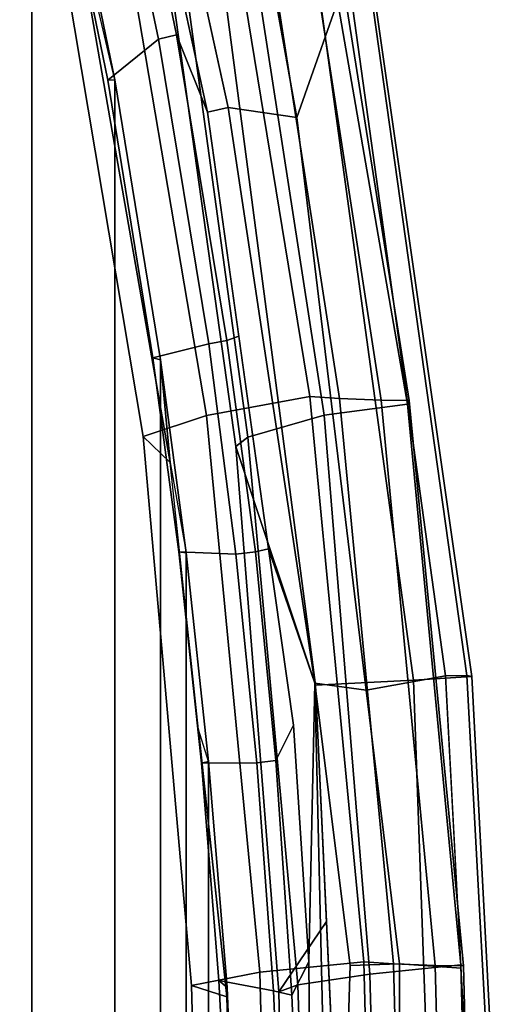
# Model space of a CAD drawing. Units: inches. Extents: x -1 to 172, y -6 to 173.
# Drawn here: x 54 to 55, y 34 to 38 of the extents above; entities that cross this region are included whole.
import ezdxf

# ---------------------------------------------------------------- set-up
doc = ezdxf.new("R2010")
doc.units = ezdxf.units.IN
doc.header["$MEASUREMENT"] = 0
doc.layers.add('SEAT-FABRICBACK', color=5, linetype='Continuous')
doc.layers.add('SEAT-FRAME', color=5, linetype='Continuous')

# ---------------------------------------------------------------- blocks, each defined once
blk = doc.blocks.new('1AERON2_B_TLIMANGL_ARMS_POSTUREFITSL_3T')
at = {"layer": 'SEAT-FABRICBACK'}
for points in [[(-10.7288, -6.3972, 36.948), (-10.7288, 6.3972, 36.948), (-10.965, 5.4495, 37.1366), (-10.965, -5.4495, 37.1366)], [(-11.2286, -4.1664, 37.3464), (-10.965, -5.4495, 37.1366), (-10.965, 5.4495, 37.1366), (-11.2286, 4.1664, 37.3464)], [(-11.2286, -4.1664, 37.3464), (-11.2286, 4.1664, 37.3464), (-11.373, 3.2766, 37.4568), (-11.373, -3.2766, 37.4568)], [(-11.4546, -2.6628, 37.5147), (-11.373, -3.2766, 37.4568), (-11.373, 3.2766, 37.4568), (-11.4546, 2.6628, 37.5147)], [(-11.4546, -2.6628, 37.5147), (-11.4546, 2.6628, 37.5147), (-11.5263, 1.9987, 37.5605), (-11.5263, -1.9987, 37.5605)], [(-11.5853, -1.2806, 37.5907), (-11.5263, -1.9987, 37.5605), (-11.5263, 1.9987, 37.5605), (-11.5853, 1.2806, 37.5907)], [(-11.5853, -1.2806, 37.5907), (-11.5853, 1.2806, 37.5907), (-11.6123, 0.5926, 37.5971), (-11.6123, -0.5926, 37.5971)]]:
    blk.add_3dface(points, dxfattribs=at)
at = {"layer": 'SEAT-FRAME'}
for points in [[(-12.4812, 0, 37.7662), (-12.3622, -2.2696, 37.6995), (-12.3461, -2.2724, 37.9861), (-12.469, 0, 38.0904)], [(-12.257, 0, 37.3723), (-12.1765, -2.2574, 37.3104), (-12.3622, -2.2696, 37.6995), (-12.4812, 0, 37.7662)], [(-12.469, 0, 38.0904), (-12.3461, -2.2724, 37.9861), (-12.279, -2.2711, 38.1086), (-12.3984, 0, 38.1972)], [(-12.3984, 0, 38.1972), (-12.3279, -1.3422, 38.1449), (-12.1321, -1.3553, 38.1851), (-12.1321, 0, 38.1851)], [(-12.362, 0, 35.3399), (-12.3698, 0, 35.2078), (-12.3354, -1.3491, 35.2318), (-12.3276, -1.3527, 35.3638)], [(-12.3698, 0, 35.2078), (-12.2803, 0, 35.1103), (-12.2459, -1.3504, 35.1343), (-12.3354, -1.3491, 35.2318)], [(-12.362, 0, 35.3399), (-12.3276, -1.3527, 35.3638), (-12.0383, -1.3229, 35.7823), (-12.0744, 0, 35.7615)], [(-12.2803, 0, 35.1103), (-12.1482, 0, 35.1068), (-12.1138, -1.3558, 35.1308), (-12.2459, -1.3504, 35.1343)], [(-11.8658, -2.2418, 37.12), (-12.1765, -2.2574, 37.3104), (-12.257, 0, 37.3723), (-11.9698, 0, 37.2245)], [(-12.1482, 0, 35.1068), (-12.0538, 0, 35.1994), (-12.0195, -1.362, 35.2234), (-12.1138, -1.3558, 35.1308)], [(-12.1321, 0, 38.1851), (-12.1321, -1.3553, 38.1851), (-11.976, -1.3508, 38.1524), (-11.9332, 0, 38.141)], [(-11.8511, -0.0002, 36.4363), (-12.0744, 0, 35.7615), (-12.0383, -1.3229, 35.7823), (-11.8094, -1.2886, 36.4865)], [(-12.0195, -1.362, 35.2234), (-12.0538, 0, 35.1994), (-11.7226, 0, 35.8815), (-11.6891, -1.3293, 35.8902)], [(-11.8884, -1.2035, 38.1211), (-11.9332, 0, 38.141), (-11.976, -1.3508, 38.1524), (-11.8637, -2.2483, 38.0776)], [(-11.7771, 0, 36.9635), (-11.7497, -1.2672, 36.9283), (-11.9007, -1.4904, 37.1551), (-11.9698, 0, 37.2245)], [(-11.8511, -0.0002, 36.4363), (-11.8094, -1.2886, 36.4865), (-11.7497, -1.2672, 36.9283), (-11.7771, 0, 36.9635)], [(-11.4722, -1.2866, 36.7584), (-11.6891, -1.3293, 35.8902), (-11.7226, 0, 35.8815), (-11.5056, 0, 36.7663)], [(-11.6198, 0, 37.5152), (-11.6353, 0, 37.6026), (-11.5853, -1.2806, 37.5907), (-11.5838, -1.2505, 37.4941)], [(-11.4722, -1.2866, 36.7584), (-11.5056, 0, 36.7663), (-11.6198, 0, 37.5152), (-11.5838, -1.2505, 37.4941)], [(-11.852, -0.5433, 38.0905), (-11.8884, -1.2035, 38.1211), (-11.8637, -2.2483, 38.0776), (-11.8441, -1.362, 38.0545)], [(-11.7905, -1.2559, 38.0325), (-11.819, -0.5818, 38.0429), (-11.852, -0.5433, 38.0905), (-11.8441, -1.362, 38.0545)], [(-11.7318, -1.2694, 38.0114), (-11.7595, -0.632, 38.0226), (-11.819, -0.5818, 38.0429), (-11.7905, -1.2559, 38.0325)], [(-11.6123, -0.5926, 37.5971), (-11.5962, -0.607, 37.6366), (-11.5587, -1.3022, 37.6243), (-11.5853, -1.2806, 37.5907)], [(-11.7318, -1.2694, 38.0114), (-11.5587, -1.3022, 37.6243), (-11.5962, -0.607, 37.6366), (-11.7595, -0.632, 38.0226)], [(-11.5838, -1.2505, 37.4941), (-11.5853, -1.2806, 37.5907), (-11.5263, -1.9987, 37.5605), (-11.4937, -2.1003, 37.4405)], [(-11.318, -3.0325, 36.576), (-11.4722, -1.2866, 36.7584), (-11.5838, -1.2505, 37.4941), (-11.4036, -2.9501, 37.3868)], [(-11.6129, -3.0007, 36.7795), (-11.8658, -2.2418, 37.12), (-11.9007, -1.4904, 37.1551), (-11.7497, -1.2672, 36.9283)], [(-11.7905, -1.2559, 38.0325), (-11.8441, -1.362, 38.0545), (-11.7963, -2.1149, 38.0374), (-11.7392, -2.0018, 38.0032)], [(-11.8094, -1.2886, 36.4865), (-11.6505, -3.0304, 36.4887), (-11.6129, -3.0007, 36.7795), (-11.7497, -1.2672, 36.9283)], [(-11.7318, -1.2694, 38.0114), (-11.7905, -1.2559, 38.0325), (-11.7392, -2.0018, 38.0032), (-11.6795, -1.9952, 37.981)], [(-11.7318, -1.2694, 38.0114), (-11.6795, -1.9952, 37.981), (-11.5036, -1.9942, 37.5971), (-11.5587, -1.3022, 37.6243)], [(-11.5263, -1.9987, 37.5605), (-11.5853, -1.2806, 37.5907), (-11.5587, -1.3022, 37.6243), (-11.5036, -1.9942, 37.5971)], [(-11.8094, -1.2886, 36.4865), (-12.0383, -1.3229, 35.7823), (-11.8934, -3.1003, 35.8028), (-11.6505, -3.0304, 36.4887)], [(-11.318, -3.0325, 36.576), (-11.5199, -3.0991, 35.9236), (-11.6891, -1.3293, 35.8902), (-11.4722, -1.2866, 36.7584)], [(-12.279, -2.2711, 38.1086), (-12.0268, -2.2254, 38.1133), (-12.1321, -1.3553, 38.1851), (-12.3279, -1.3422, 38.1449)], [(-12.3276, -1.3527, 35.3638), (-12.1576, -3.1348, 35.4662), (-11.8934, -3.1003, 35.8028), (-12.0383, -1.3229, 35.7823)], [(-11.8473, -3.1599, 35.3309), (-12.0195, -1.362, 35.2234), (-11.6891, -1.3293, 35.8902), (-11.5199, -3.0991, 35.9236)], [(-12.3276, -1.3527, 35.3638), (-12.3354, -1.3491, 35.2318), (-12.1632, -3.147, 35.3393), (-12.1576, -3.1348, 35.4662)], [(-12.3354, -1.3491, 35.2318), (-12.2459, -1.3504, 35.1343), (-12.0738, -3.1483, 35.2418), (-12.1632, -3.147, 35.3393)], [(-12.2459, -1.3504, 35.1343), (-12.1138, -1.3558, 35.1308), (-11.9416, -3.1537, 35.2383), (-12.0738, -3.1483, 35.2418)], [(-12.0268, -2.2254, 38.1133), (-11.8637, -2.2483, 38.0776), (-11.976, -1.3508, 38.1524), (-12.1321, -1.3553, 38.1851)], [(-12.1138, -1.3558, 35.1308), (-12.0195, -1.362, 35.2234), (-11.8473, -3.1599, 35.3309), (-11.9416, -3.1537, 35.2383)], [(-11.8637, -2.2483, 38.0776), (-11.7166, -2.675, 38.0014), (-11.7963, -2.1149, 38.0374), (-11.8441, -1.362, 38.0545)], [(-11.7963, -2.1149, 38.0374), (-11.7166, -2.675, 38.0014), (-11.6746, -2.6661, 37.9604), (-11.7392, -2.0018, 38.0032)], [(-11.6122, -2.6586, 37.9359), (-11.6795, -1.9952, 37.981), (-11.7392, -2.0018, 38.0032), (-11.6746, -2.6661, 37.9604)], [(-11.6122, -2.6586, 37.9359), (-11.4315, -2.6654, 37.5501), (-11.5036, -1.9942, 37.5971), (-11.6795, -1.9952, 37.981)], [(-11.5263, -1.9987, 37.5605), (-11.5036, -1.9942, 37.5971), (-11.4315, -2.6654, 37.5501), (-11.4546, -2.6628, 37.5147)], [(-11.5263, -1.9987, 37.5605), (-11.4937, -2.1003, 37.4405), (-11.4036, -2.9501, 37.3868), (-11.4546, -2.6628, 37.5147)], [(-12.279, -2.2711, 38.1086), (-11.968, -4.5078, 37.8778), (-11.8063, -4.0464, 37.9631), (-12.0268, -2.2254, 38.1133)], [(-11.8658, -2.2418, 37.12), (-11.5712, -4.4892, 36.8634), (-11.8704, -4.5008, 37.0771), (-12.1765, -2.2574, 37.3104)], [(-12.0268, -2.2254, 38.1133), (-11.8063, -4.0464, 37.9631), (-11.5881, -4.0788, 37.906), (-11.8637, -2.2483, 38.0776)], [(-11.6129, -3.0007, 36.7795), (-11.3571, -4.8264, 36.556), (-11.5712, -4.4892, 36.8634), (-11.8658, -2.2418, 37.12)], [(-11.5227, -4.0633, 37.8674), (-11.7166, -2.675, 38.0014), (-11.8637, -2.2483, 38.0776), (-11.5881, -4.0788, 37.906)], [(-11.8704, -4.5008, 37.0771), (-12.0425, -4.5082, 37.4733), (-12.3622, -2.2696, 37.6995), (-12.1765, -2.2574, 37.3104)], [(-12.0425, -4.5082, 37.4733), (-12.0325, -4.5093, 37.7571), (-12.3461, -2.2724, 37.9861), (-12.3622, -2.2696, 37.6995)], [(-12.0325, -4.5093, 37.7571), (-11.968, -4.5078, 37.8778), (-12.279, -2.2711, 38.1086), (-12.3461, -2.2724, 37.9861)], [(-11.6122, -2.6586, 37.9359), (-11.6746, -2.6661, 37.9604), (-11.5836, -3.338, 37.8976), (-11.5267, -3.3266, 37.8775)], [(-11.6122, -2.6586, 37.9359), (-11.5267, -3.3266, 37.8775), (-11.3492, -3.2824, 37.4913), (-11.4315, -2.6654, 37.5501)], [(-11.6221, -3.3518, 37.9361), (-11.5836, -3.338, 37.8976), (-11.6746, -2.6661, 37.9604), (-11.7166, -2.675, 38.0014)], [(-11.4036, -2.9501, 37.3868), (-11.4546, -2.6628, 37.5147), (-11.373, -3.2766, 37.4568), (-11.4036, -2.9501, 37.3868)], [(-11.373, -3.2766, 37.4568), (-11.4546, -2.6628, 37.5147), (-11.4315, -2.6654, 37.5501), (-11.3492, -3.2824, 37.4913)], [(-11.4036, -2.9501, 37.3868), (-11.373, -3.2766, 37.4568), (-11.2286, -4.1664, 37.3464), (-11.0831, -4.7859, 37.1629)], [(-11.0132, -4.8507, 36.5547), (-11.318, -3.0325, 36.576), (-11.4036, -2.9501, 37.3868), (-11.0831, -4.7859, 37.1629)], [(-11.6505, -3.0304, 36.4887), (-11.4004, -4.8535, 36.2884), (-11.3571, -4.8264, 36.556), (-11.6129, -3.0007, 36.7795)], [(-11.6505, -3.0304, 36.4887), (-11.8934, -3.1003, 35.8028), (-11.6171, -4.8909, 35.8704), (-11.4004, -4.8535, 36.2884)], [(-11.0132, -4.8507, 36.5547), (-11.2133, -4.906, 35.9749), (-11.5199, -3.0991, 35.9236), (-11.318, -3.0325, 36.576)], [(-11.5557, -4.9475, 35.4749), (-11.8473, -3.1599, 35.3309), (-11.5199, -3.0991, 35.9236), (-11.2133, -4.906, 35.9749)], [(-12.1576, -3.1348, 35.4662), (-11.8504, -4.9074, 35.6387), (-11.6171, -4.8909, 35.8704), (-11.8934, -3.1003, 35.8028)], [(-12.1576, -3.1348, 35.4662), (-12.1632, -3.147, 35.3393), (-11.8825, -4.9195, 35.5161), (-11.8504, -4.9074, 35.6387)], [(-12.1632, -3.147, 35.3393), (-12.0738, -3.1483, 35.2418), (-11.8001, -4.9331, 35.4183), (-11.8825, -4.9195, 35.5161)], [(-12.0738, -3.1483, 35.2418), (-11.9416, -3.1537, 35.2383), (-11.6628, -4.959, 35.4155), (-11.8001, -4.9331, 35.4183)], [(-11.9416, -3.1537, 35.2383), (-11.8473, -3.1599, 35.3309), (-11.5557, -4.9475, 35.4749), (-11.6628, -4.959, 35.4155)], [(-11.3671, -4.2961, 37.7575), (-11.206, -4.1659, 37.3826), (-11.3492, -3.2824, 37.4913), (-11.5267, -3.3266, 37.8775)], [(-11.373, -3.2766, 37.4568), (-11.3492, -3.2824, 37.4913), (-11.206, -4.1659, 37.3826), (-11.2286, -4.1664, 37.3464)], [(-11.6221, -3.3518, 37.9361), (-11.5227, -4.0633, 37.8674), (-11.4243, -4.3095, 37.7763), (-11.5836, -3.338, 37.8976)], [(-11.3671, -4.2961, 37.7575), (-11.5267, -3.3266, 37.8775), (-11.5836, -3.338, 37.8976), (-11.4243, -4.3095, 37.7763)], [(-11.4962, -6.7, 37.5527), (-11.3312, -6.7, 37.5639), (-11.8063, -4.0464, 37.9631), (-11.968, -4.5078, 37.8778)], [(-11.3312, -6.7, 37.5639), (-11.0146, -6.7, 37.4762), (-11.5881, -4.0788, 37.906), (-11.8063, -4.0464, 37.9631)], [(-11.1805, -5.636, 37.61), (-11.5227, -4.0633, 37.8674), (-11.5881, -4.0788, 37.906), (-11.2444, -5.6497, 37.6484)], [(-11.1534, -5.6198, 37.5603), (-11.4243, -4.3095, 37.7763), (-11.5227, -4.0633, 37.8674), (-11.1805, -5.636, 37.61)], [(-11.3671, -4.2961, 37.7575), (-11.0923, -5.6073, 37.5375), (-10.9378, -5.4694, 37.1696), (-11.206, -4.1659, 37.3826)], [(-10.965, -5.4495, 37.1366), (-11.2286, -4.1664, 37.3464), (-11.206, -4.1659, 37.3826), (-10.9378, -5.4694, 37.1696)], [(-11.2286, -4.1664, 37.3464), (-11.0831, -4.7859, 37.1629), (-10.965, -5.4495, 37.1366), (-11.2286, -4.1664, 37.3464)], [(-11.3671, -4.2961, 37.7575), (-11.4243, -4.3095, 37.7763), (-11.1534, -5.6198, 37.5603), (-11.0923, -5.6073, 37.5375)]]:
    blk.add_3dface(points, dxfattribs=at)

msp = doc.modelspace()

# ---------------------------------------------------------------- block references
at = {"rotation": 180}
msp.add_blockref('1AERON2_B_TLIMANGL_ARMS_POSTUREFITSL_3T', (42.8412, 33.2346), dxfattribs=at)

doc.saveas('drawing.dxf')
